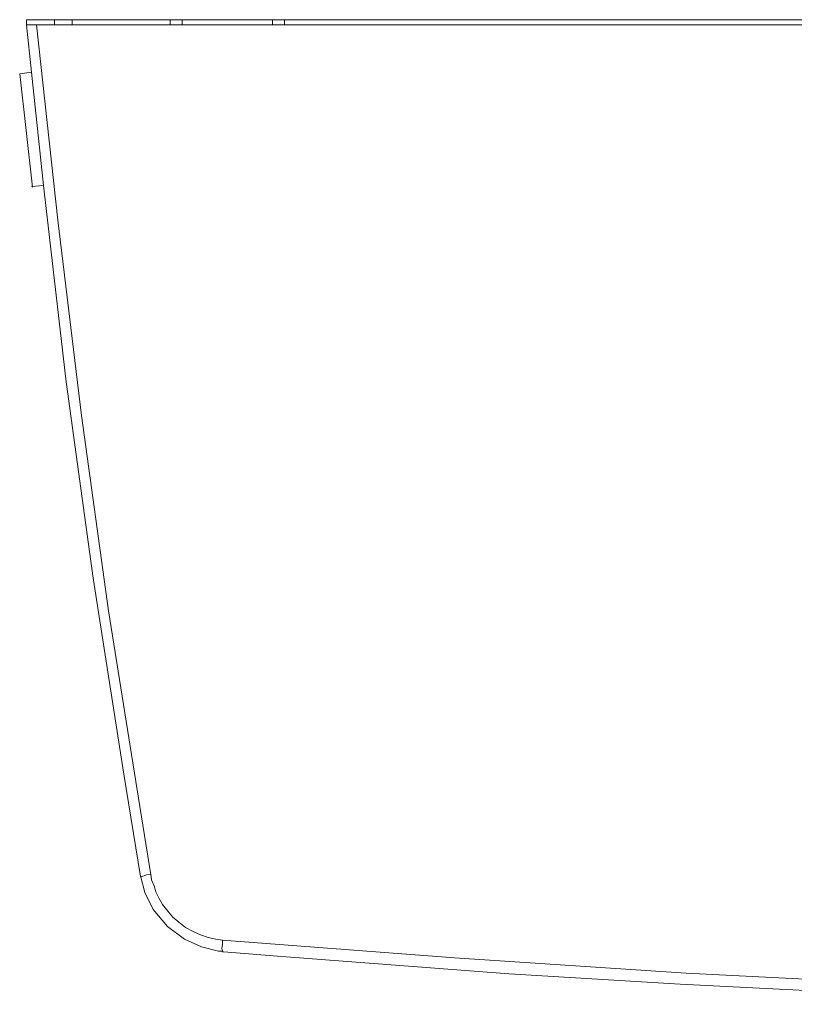
# Model space of a CAD drawing. Units: inches. Extents: x 352 to 3679, y 333 to 2182.
# Drawn here: x 2089 to 2115, y 1791 to 1824 of the extents above; entities that cross this region are included whole.
import ezdxf

# ---------------------------------------------------------------- set-up
doc = ezdxf.new("R2010")
doc.units = ezdxf.units.IN
doc.header["$MEASUREMENT"] = 0
doc.layers.add('Vrstva 1', color=7, linetype='Continuous')

msp = doc.modelspace()

# ---------------------------------------------------------------- linework, layer by layer
at = {"layer": 'Vrstva 1', "lineweight": 9}
for points in [[(2088.939, 1824.493), (2088.939, 1824.493), (2088.939, 1824.322), (2088.939, 1824.322)], [(2088.939, 1824.493), (2088.939, 1824.493), (2088.939, 1824.322), (2088.939, 1824.322)], [(2089.281, 1824.493), (2089.281, 1824.493), (2088.94, 1824.493), (2088.94, 1824.493)], [(2089.878, 1824.493), (2089.878, 1824.493), (2089.28, 1824.493), (2089.28, 1824.493)], [(2089.878, 1824.493), (2089.878, 1824.493), (2090.476, 1824.493), (2090.476, 1824.493)], [(2089.878, 1824.493), (2089.878, 1824.493), (2089.878, 1824.322), (2089.878, 1824.322)], [(2093.776, 1824.493), (2093.776, 1824.493), (2090.475, 1824.493), (2090.475, 1824.493)], [(2090.476, 1824.493), (2090.476, 1824.493), (2090.476, 1824.322), (2090.476, 1824.322)], [(2097.617, 1824.493), (2097.617, 1824.493), (2093.776, 1824.493), (2093.776, 1824.493)], [(2093.776, 1824.493), (2093.776, 1824.493), (2093.776, 1824.322), (2093.776, 1824.322)], [(2094.174, 1824.493), (2094.174, 1824.493), (2094.174, 1824.322), (2094.174, 1824.322)], [(2097.218, 1824.322), (2097.218, 1824.322), (2097.218, 1824.493), (2097.218, 1824.493)], [(2088.939, 1824.322), (2088.939, 1824.322), (2089.11, 1822.728), (2089.11, 1822.728)], [(2088.939, 1824.322), (2088.939, 1824.322), (2089.11, 1822.728), (2089.11, 1822.728)], [(2088.939, 1824.322), (2088.939, 1824.322), (2089.11, 1822.728), (2089.11, 1822.728)], [(2089.281, 1824.322), (2089.281, 1824.322), (2088.94, 1824.322), (2088.94, 1824.322)], [(2089.281, 1824.322), (2089.281, 1824.322), (2094.175, 1824.322), (2094.175, 1824.322)], [(2097.218, 1824.322), (2097.218, 1824.322), (2094.174, 1824.322), (2094.174, 1824.322)], [(2097.218, 1824.322), (2097.218, 1824.322), (2115.115, 1824.322), (2115.115, 1824.322)], [(2089.11, 1822.728), (2089.11, 1822.728), (2088.712, 1822.673), (2088.712, 1822.673)], [(2089.11, 1822.728), (2089.11, 1822.728), (2089.508, 1818.917), (2089.508, 1818.917)], [(2089.11, 1822.728), (2089.11, 1822.728), (2089.508, 1818.917), (2089.508, 1818.917)], [(2089.11, 1822.728), (2089.11, 1822.728), (2089.508, 1818.917), (2089.508, 1818.917)], [(2088.712, 1822.672), (2088.712, 1822.672), (2089.139, 1818.86), (2089.139, 1818.86)], [(2089.508, 1818.917), (2089.508, 1818.917), (2089.11, 1818.888), (2089.11, 1818.888)], [(2095.54, 1793.14), (2095.54, 1793.14), (2095.569, 1793.14), (2095.569, 1793.14)], [(2095.54, 1793.14), (2095.54, 1793.14), (2095.569, 1793.14), (2095.569, 1793.14)], [(2095.54, 1793.14), (2095.54, 1793.14), (2095.569, 1793.14), (2095.569, 1793.14)], [(2095.568, 1793.14), (2095.568, 1793.14), (2095.995, 1793.113), (2095.995, 1793.113)], [(2095.568, 1793.14), (2095.568, 1793.14), (2095.995, 1793.113), (2095.995, 1793.113)], [(2095.568, 1793.14), (2095.568, 1793.14), (2095.995, 1793.113), (2095.995, 1793.113)], [(2095.995, 1793.112), (2095.995, 1793.112), (2097.39, 1792.998), (2097.39, 1792.998)], [(2095.995, 1793.112), (2095.995, 1793.112), (2097.39, 1792.998), (2097.39, 1792.998)]]:
    msp.add_open_spline(points, degree=3, dxfattribs=at)
for points, knots in [([(2115.114, 1824.493), (2115.114, 1824.493), (2097.617, 1824.493), (2097.617, 1824.493), (2097.617, 1824.493), (2097.617, 1824.493), (2097.617, 1824.322), (2097.617, 1824.322)], [0, 0, 0, 0, 0.5, 0.5, 0.5, 0.5, 1, 1, 1, 1]), ([(2089.281, 1824.322), (2089.281, 1824.322), (2089.993, 1817.75), (2089.993, 1817.75), (2089.993, 1817.75), (2089.993, 1817.75), (2090.789, 1811.178), (2090.789, 1811.178), (2090.789, 1811.178), (2090.789, 1811.178), (2091.699, 1804.606), (2091.699, 1804.606), (2091.699, 1804.606), (2091.699, 1804.606), (2092.752, 1798.033), (2092.752, 1798.033), (2092.752, 1798.033), (2092.752, 1798.033), (2093.122, 1795.73), (2093.122, 1795.73)], [0, 0, 0, 0, 0.2, 0.2, 0.2, 0.2, 0.4, 0.4, 0.4, 0.4, 0.6, 0.6, 0.6, 0.6, 0.8, 0.8, 0.8, 0.8, 1, 1, 1, 1]), ([(2089.508, 1818.917), (2089.508, 1818.917), (2090.277, 1812.316), (2090.277, 1812.316), (2090.277, 1812.316), (2090.277, 1812.316), (2091.188, 1805.715), (2091.188, 1805.715), (2091.188, 1805.715), (2091.188, 1805.715), (2092.212, 1799.115), (2092.212, 1799.115), (2092.212, 1799.115), (2092.212, 1799.115), (2092.78, 1795.672), (2092.78, 1795.672)], [0, 0, 0, 0, 0.25, 0.25, 0.25, 0.25, 0.5, 0.5, 0.5, 0.5, 0.75, 0.75, 0.75, 0.75, 1, 1, 1, 1]), ([(2089.508, 1818.917), (2089.508, 1818.917), (2090.277, 1812.316), (2090.277, 1812.316), (2090.277, 1812.316), (2090.277, 1812.316), (2091.188, 1805.715), (2091.188, 1805.715), (2091.188, 1805.715), (2091.188, 1805.715), (2092.212, 1799.115), (2092.212, 1799.115), (2092.212, 1799.115), (2092.212, 1799.115), (2092.78, 1795.672), (2092.78, 1795.672)], [0, 0, 0, 0, 0.25, 0.25, 0.25, 0.25, 0.5, 0.5, 0.5, 0.5, 0.75, 0.75, 0.75, 0.75, 1, 1, 1, 1]), ([(2089.508, 1818.917), (2089.508, 1818.917), (2090.277, 1812.316), (2090.277, 1812.316), (2090.277, 1812.316), (2090.277, 1812.316), (2091.188, 1805.715), (2091.188, 1805.715), (2091.188, 1805.715), (2091.188, 1805.715), (2092.212, 1799.115), (2092.212, 1799.115), (2092.212, 1799.115), (2092.212, 1799.115), (2092.78, 1795.672), (2092.78, 1795.672)], [0, 0, 0, 0, 0.25, 0.25, 0.25, 0.25, 0.5, 0.5, 0.5, 0.5, 0.75, 0.75, 0.75, 0.75, 1, 1, 1, 1]), ([(2093.122, 1795.758), (2093.122, 1795.758), (2092.98, 1795.73), (2092.98, 1795.73), (2092.98, 1795.73), (2092.98, 1795.73), (2092.894, 1795.701), (2092.894, 1795.701), (2092.894, 1795.701), (2092.894, 1795.701), (2092.809, 1795.672), (2092.809, 1795.672), (2092.809, 1795.672), (2092.809, 1795.672), (2092.78, 1795.672), (2092.78, 1795.672)], [0, 0, 0, 0, 0.25, 0.25, 0.25, 0.25, 0.5, 0.5, 0.5, 0.5, 0.75, 0.75, 0.75, 0.75, 1, 1, 1, 1]), ([(2092.78, 1795.701), (2092.78, 1795.701), (2092.922, 1795.132), (2092.922, 1795.132), (2092.922, 1795.132), (2092.922, 1795.132), (2093.207, 1794.563), (2093.207, 1794.563), (2093.207, 1794.563), (2093.207, 1794.563), (2093.69, 1793.995), (2093.69, 1793.995), (2093.69, 1793.995), (2093.69, 1793.995), (2094.259, 1793.567), (2094.259, 1793.567), (2094.259, 1793.567), (2094.259, 1793.567), (2094.829, 1793.311), (2094.829, 1793.311), (2094.829, 1793.311), (2094.829, 1793.311), (2095.398, 1793.169), (2095.398, 1793.169), (2095.398, 1793.169), (2095.398, 1793.169), (2095.54, 1793.169), (2095.54, 1793.169)], [0, 0, 0, 0, 0.142857, 0.142857, 0.142857, 0.142857, 0.285714, 0.285714, 0.285714, 0.285714, 0.428571, 0.428571, 0.428571, 0.428571, 0.571429, 0.571429, 0.571429, 0.571429, 0.714286, 0.714286, 0.714286, 0.714286, 0.857143, 0.857143, 0.857143, 0.857143, 1, 1, 1, 1]), ([(2092.78, 1795.701), (2092.78, 1795.701), (2092.922, 1795.132), (2092.922, 1795.132), (2092.922, 1795.132), (2092.922, 1795.132), (2093.207, 1794.563), (2093.207, 1794.563), (2093.207, 1794.563), (2093.207, 1794.563), (2093.69, 1793.995), (2093.69, 1793.995), (2093.69, 1793.995), (2093.69, 1793.995), (2094.259, 1793.567), (2094.259, 1793.567), (2094.259, 1793.567), (2094.259, 1793.567), (2094.829, 1793.311), (2094.829, 1793.311), (2094.829, 1793.311), (2094.829, 1793.311), (2095.398, 1793.169), (2095.398, 1793.169), (2095.398, 1793.169), (2095.398, 1793.169), (2095.54, 1793.169), (2095.54, 1793.169)], [0, 0, 0, 0, 0.142857, 0.142857, 0.142857, 0.142857, 0.285714, 0.285714, 0.285714, 0.285714, 0.428571, 0.428571, 0.428571, 0.428571, 0.571429, 0.571429, 0.571429, 0.571429, 0.714286, 0.714286, 0.714286, 0.714286, 0.857143, 0.857143, 0.857143, 0.857143, 1, 1, 1, 1]), ([(2092.78, 1795.701), (2092.78, 1795.701), (2092.922, 1795.132), (2092.922, 1795.132), (2092.922, 1795.132), (2092.922, 1795.132), (2093.207, 1794.563), (2093.207, 1794.563), (2093.207, 1794.563), (2093.207, 1794.563), (2093.69, 1793.995), (2093.69, 1793.995), (2093.69, 1793.995), (2093.69, 1793.995), (2094.259, 1793.567), (2094.259, 1793.567), (2094.259, 1793.567), (2094.259, 1793.567), (2094.829, 1793.311), (2094.829, 1793.311), (2094.829, 1793.311), (2094.829, 1793.311), (2095.398, 1793.169), (2095.398, 1793.169), (2095.398, 1793.169), (2095.398, 1793.169), (2095.54, 1793.169), (2095.54, 1793.169)], [0, 0, 0, 0, 0.142857, 0.142857, 0.142857, 0.142857, 0.285714, 0.285714, 0.285714, 0.285714, 0.428571, 0.428571, 0.428571, 0.428571, 0.571429, 0.571429, 0.571429, 0.571429, 0.714286, 0.714286, 0.714286, 0.714286, 0.857143, 0.857143, 0.857143, 0.857143, 1, 1, 1, 1]), ([(2093.122, 1795.758), (2093.122, 1795.758), (2093.151, 1795.559), (2093.151, 1795.559), (2093.151, 1795.559), (2093.151, 1795.559), (2093.235, 1795.361), (2093.235, 1795.361), (2093.235, 1795.361), (2093.235, 1795.361), (2093.292, 1795.16), (2093.292, 1795.16), (2093.292, 1795.16), (2093.292, 1795.16), (2093.406, 1794.933), (2093.406, 1794.933), (2093.406, 1794.933), (2093.406, 1794.933), (2093.52, 1794.733), (2093.52, 1794.733), (2093.52, 1794.733), (2093.52, 1794.733), (2093.691, 1794.505), (2093.691, 1794.505), (2093.691, 1794.505), (2093.691, 1794.505), (2093.862, 1794.307), (2093.862, 1794.307), (2093.862, 1794.307), (2093.862, 1794.307), (2094.061, 1794.136), (2094.061, 1794.136), (2094.061, 1794.136), (2094.061, 1794.136), (2094.288, 1793.965), (2094.288, 1793.965), (2094.288, 1793.965), (2094.288, 1793.965), (2094.544, 1793.823), (2094.544, 1793.823), (2094.544, 1793.823), (2094.544, 1793.823), (2094.8, 1793.709), (2094.8, 1793.709), (2094.8, 1793.709), (2094.8, 1793.709), (2095.056, 1793.624), (2095.056, 1793.624), (2095.056, 1793.624), (2095.056, 1793.624), (2095.312, 1793.568), (2095.312, 1793.568), (2095.312, 1793.568), (2095.312, 1793.568), (2095.54, 1793.539), (2095.54, 1793.539)], [0, 0, 0, 0, 0.071429, 0.071429, 0.071429, 0.071429, 0.142857, 0.142857, 0.142857, 0.142857, 0.214286, 0.214286, 0.214286, 0.214286, 0.285714, 0.285714, 0.285714, 0.285714, 0.357143, 0.357143, 0.357143, 0.357143, 0.428571, 0.428571, 0.428571, 0.428571, 0.5, 0.5, 0.5, 0.5, 0.571429, 0.571429, 0.571429, 0.571429, 0.642857, 0.642857, 0.642857, 0.642857, 0.714286, 0.714286, 0.714286, 0.714286, 0.785714, 0.785714, 0.785714, 0.785714, 0.857143, 0.857143, 0.857143, 0.857143, 0.928571, 0.928571, 0.928571, 0.928571, 1, 1, 1, 1]), ([(2095.54, 1793.539), (2095.54, 1793.539), (2095.54, 1793.397), (2095.54, 1793.397), (2095.54, 1793.397), (2095.54, 1793.397), (2095.511, 1793.254), (2095.511, 1793.254), (2095.511, 1793.254), (2095.511, 1793.254), (2095.54, 1793.169), (2095.54, 1793.169), (2095.54, 1793.169), (2095.54, 1793.169), (2095.54, 1793.141), (2095.54, 1793.141)], [0, 0, 0, 0, 0.25, 0.25, 0.25, 0.25, 0.5, 0.5, 0.5, 0.5, 0.75, 0.75, 0.75, 0.75, 1, 1, 1, 1]), ([(2095.54, 1793.539), (2095.54, 1793.539), (2103.335, 1792.941), (2103.335, 1792.941), (2103.335, 1792.941), (2103.335, 1792.941), (2111.13, 1792.429), (2111.13, 1792.429), (2111.13, 1792.429), (2111.13, 1792.429), (2118.926, 1792.031), (2118.926, 1792.031), (2118.926, 1792.031), (2118.926, 1792.031), (2126.722, 1791.774), (2126.722, 1791.774), (2126.722, 1791.774), (2126.722, 1791.774), (2134.517, 1791.604), (2134.517, 1791.604), (2134.517, 1791.604), (2134.517, 1791.604), (2142.312, 1791.576), (2142.312, 1791.576), (2142.312, 1791.576), (2142.312, 1791.576), (2150.109, 1791.632), (2150.109, 1791.632), (2150.109, 1791.632), (2150.109, 1791.632), (2157.903, 1791.803), (2157.903, 1791.803), (2157.903, 1791.803), (2157.903, 1791.803), (2165.698, 1792.088), (2165.698, 1792.088), (2165.698, 1792.088), (2165.698, 1792.088), (2173.495, 1792.515), (2173.495, 1792.515), (2173.495, 1792.515), (2173.495, 1792.515), (2181.29, 1793.027), (2181.29, 1793.027), (2181.29, 1793.027), (2181.29, 1793.027), (2187.777, 1793.539), (2187.777, 1793.539)], [0, 0, 0, 0, 0.083333, 0.083333, 0.083333, 0.083333, 0.166667, 0.166667, 0.166667, 0.166667, 0.25, 0.25, 0.25, 0.25, 0.333333, 0.333333, 0.333333, 0.333333, 0.416667, 0.416667, 0.416667, 0.416667, 0.5, 0.5, 0.5, 0.5, 0.583333, 0.583333, 0.583333, 0.583333, 0.666667, 0.666667, 0.666667, 0.666667, 0.75, 0.75, 0.75, 0.75, 0.833333, 0.833333, 0.833333, 0.833333, 0.916667, 0.916667, 0.916667, 0.916667, 1, 1, 1, 1]), ([(2097.389, 1792.998), (2097.389, 1792.998), (2105.184, 1792.4), (2105.184, 1792.4), (2105.184, 1792.4), (2105.184, 1792.4), (2110.931, 1792.059), (2110.931, 1792.059)], [0, 0, 0, 0, 0.5, 0.5, 0.5, 0.5, 1, 1, 1, 1]), ([(2097.389, 1792.998), (2097.389, 1792.998), (2105.184, 1792.4), (2105.184, 1792.4), (2105.184, 1792.4), (2105.184, 1792.4), (2110.931, 1792.059), (2110.931, 1792.059)], [0, 0, 0, 0, 0.5, 0.5, 0.5, 0.5, 1, 1, 1, 1]), ([(2097.389, 1792.998), (2097.389, 1792.998), (2105.184, 1792.4), (2105.184, 1792.4), (2105.184, 1792.4), (2105.184, 1792.4), (2110.931, 1792.059), (2110.931, 1792.059)], [0, 0, 0, 0, 0.5, 0.5, 0.5, 0.5, 1, 1, 1, 1]), ([(2110.932, 1792.059), (2110.932, 1792.059), (2118.727, 1791.662), (2118.727, 1791.662), (2118.727, 1791.662), (2118.727, 1791.662), (2126.266, 1791.377), (2126.266, 1791.377)], [0, 0, 0, 0, 0.5, 0.5, 0.5, 0.5, 1, 1, 1, 1]), ([(2110.932, 1792.059), (2110.932, 1792.059), (2118.727, 1791.662), (2118.727, 1791.662), (2118.727, 1791.662), (2118.727, 1791.662), (2126.266, 1791.377), (2126.266, 1791.377)], [0, 0, 0, 0, 0.5, 0.5, 0.5, 0.5, 1, 1, 1, 1]), ([(2110.932, 1792.059), (2110.932, 1792.059), (2118.727, 1791.662), (2118.727, 1791.662), (2118.727, 1791.662), (2118.727, 1791.662), (2126.266, 1791.377), (2126.266, 1791.377)], [0, 0, 0, 0, 0.5, 0.5, 0.5, 0.5, 1, 1, 1, 1])]:
    msp.add_open_spline(points, degree=3, knots=knots, dxfattribs=at)

doc.saveas('drawing.dxf')
